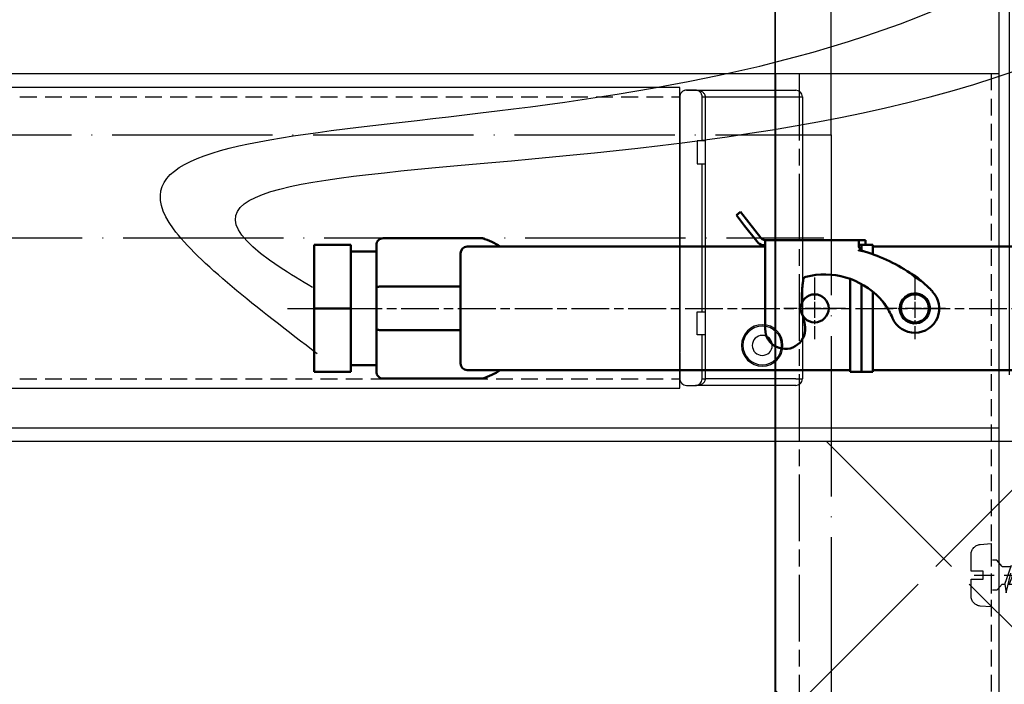
# Model space of a CAD drawing. Units: millimetres. Extents: x -206 to 4565, y -1200 to 3431.
# Drawn here: x 3644 to 3792, y 1947 to 2046 of the extents above; entities that cross this region are included whole.
import ezdxf

# ---------------------------------------------------------------- set-up
doc = ezdxf.new("R2010")
doc.units = ezdxf.units.MM
for name, pattern in [('ACAD_ISO04W100', [30, 24, -3, 0, -3]), ('CHAIN', [0.3543, 0.2362, -0.0295, 0.0591, -0.0295]), ('GESTRICHELT2', [0.375, 0.25, -0.125]), ('GESTRICHELTX2', [1.5, 1, -0.5])]:
    doc.linetypes.add(name, pattern=pattern)
for name, color, linetype, lineweight in [('Mittellinie (ISO)', 7, 'Continuous', 25), ('Mittelpunktmarkierung (ISO)', 7, 'Continuous', 25), ('Sichtbar (ISO)', 7, 'Continuous', 50), ('Storama Schraffur', 7, 'Continuous', 9)]:
    doc.layers.add(name, color=color, linetype=linetype, lineweight=lineweight)
for name, color, linetype in [('Storama Mittellinie', 6, 'ACAD_ISO04W100'), ('Storama Stoff', 3, 'ACAD_ISO04W100'), ('Storama Strichlinie', 6, 'GESTRICHELT2'), ('Storama Volllinie', 7, 'Continuous')]:
    doc.layers.add(name, color=color, linetype=linetype)
doc.styles.add('ADESK2', font='isocp')
doc.dimstyles.new('MASS1_10', dxfattribs={"dimtxt": 20, "dimasz": 20, "dimexe": 10, "dimexo": 10, "dimgap": 1, "dimtad": 0, "dimdec": 1, "dimdsep": 46, "dimtxsty": 'ADESK2', "dimcen": -10, "dimclrd": 1, "dimclre": 1, "dimclrt": 7, "dimadec": 0, "dimazin": 0, "dimtfac": 1, "dimtdec": 1, "dimtmove": 0, "dimatfit": 3, "dimfxl": 1, "dimtvp": 1, "dimtolj": 1, "dimtzin": 0, "dimarcsym": 0})

# ---------------------------------------------------------------- blocks, each defined once
blk = doc.blocks.new('A$C22C01564')
at = {"layer": 'Storama Strichlinie', "color": 6, "linetype": 'GESTRICHELTX2', "ltscale": 3}
for p, q in [((4.75, 38.52), (3.91, 36.16)), ((5.37, 36.79), (4.75, 38.52)), ((4.75, 37.65), (4.75, 11.47)), ((5.37, 36.79), (2.35, 35.79)), ((2.35, 35.79), (6.68, 36.62)), ((3.71, 35.61), (2.35, 35.79)), ((3.71, 35.61), (3.42, 33.65)), ((3.71, 35.61), (6.68, 36.62)), ((6.68, 36.62), (5.37, 36.79)), ((6.08, 34.79), (5.5, 36.41)), ((6.08, 34.74), (2.13, 33.32)), ((2.13, 33.32), (7.35, 34.53)), ((3.42, 33.11), (7.35, 34.53)), ((6.08, 34.79), (6.08, 34.74)), ((7.35, 34.53), (6.08, 34.74)), ((6.08, 34.21), (6.08, 32.4)), ((3.42, 33.11), (2.13, 33.32)), ((3.42, 31.31), (3.42, 33.11)), ((6.08, 32.4), (2.13, 30.98)), ((2.13, 30.98), (7.35, 32.19)), ((3.42, 30.77), (2.13, 30.98)), ((3.42, 30.77), (7.35, 32.19)), ((7.35, 32.19), (6.08, 32.4)), ((6.08, 31.86), (6.08, 30.05)), ((6.08, 30.05), (2.13, 28.64)), ((2.13, 28.64), (7.35, 29.84)), ((3.42, 28.97), (3.42, 30.77)), ((3.42, 28.43), (7.35, 29.84)), ((7.35, 29.84), (6.08, 30.05)), ((6.08, 29.52), (6.08, 27.71)), ((3.42, 28.43), (2.13, 28.64)), ((3.42, 26.62), (3.42, 28.43)), ((6.08, 27.71), (2.13, 26.3)), ((2.13, 26.3), (7.35, 27.5)), ((3.42, 26.08), (7.35, 27.5)), ((7.35, 27.5), (6.08, 27.71)), ((6.08, 27.18), (6.08, 25.37)), ((3.42, 26.08), (2.13, 26.3)), ((6.08, 25.37), (2.13, 23.95)), ((2.13, 23.95), (7.35, 25.16)), ((3.42, 24.28), (3.42, 26.08)), ((3.42, 23.74), (7.35, 25.16)), ((7.35, 25.16), (6.08, 25.37)), ((3.42, 23.74), (2.13, 23.95)), ((3.42, 21.94), (3.42, 23.74)), ((6.08, 24.84), (6.08, 23.03)), ((6.08, 23.03), (2.13, 21.61)), ((6.08, 23.03), (2.13, 21.61)), ((2.13, 21.61), (7.35, 22.82)), ((2.13, 21.61), (7.35, 22.82)), ((3.42, 21.4), (7.35, 22.82)), ((3.42, 21.4), (7.35, 22.82)), ((7.35, 22.82), (6.08, 23.03)), ((7.35, 22.82), (6.08, 23.03)), ((6.08, 22.49), (6.08, 20.68)), ((3.42, 21.4), (2.13, 21.61)), ((3.42, 21.4), (2.13, 21.61)), ((6.08, 20.68), (2.13, 19.27)), ((3.42, 19.59), (3.42, 21.4)), ((7.35, 20.47), (6.08, 20.68)), ((2.13, 19.27), (7.35, 20.47)), ((3.42, 19.05), (2.13, 19.27)), ((3.42, 19.05), (7.35, 20.47)), ((6.08, 20.15), (6.08, 18.34)), ((6.08, 18.34), (2.13, 16.93)), ((2.13, 16.93), (7.35, 18.13)), ((3.42, 17.25), (3.42, 19.05)), ((3.42, 16.71), (7.35, 18.13)), ((4.75, 0.45), (4.75, 18.65)), ((7.35, 18.13), (6.08, 18.34)), ((6.08, 17.81), (6.08, 16)), ((3.42, 16.71), (2.13, 16.93)), ((3.42, 14.91), (3.42, 16.71)), ((6.08, 16), (2.13, 14.58)), ((2.13, 14.58), (7.35, 15.79)), ((3.42, 14.37), (7.35, 15.79)), ((7.35, 15.79), (6.08, 16)), ((6.08, 15.47), (6.08, 13.66)), ((3.42, 14.37), (2.13, 14.58)), ((6.08, 13.66), (2.13, 12.24)), ((2.13, 12.24), (7.35, 13.45)), ((3.42, 12.57), (3.42, 14.37)), ((3.42, 12.03), (7.35, 13.45)), ((7.35, 13.45), (6.08, 13.66)), ((3.42, 12.03), (2.13, 12.24)), ((3.42, 10.22), (3.42, 12.03)), ((6.08, 13.12), (6.08, 11.31)), ((6.08, 11.31), (2.13, 9.9)), ((2.13, 9.9), (7.35, 11.1)), ((3.42, 9.68), (7.35, 11.1)), ((7.35, 11.1), (6.08, 11.31)), ((6.08, 10.78), (6.08, 8.97)), ((3.42, 9.68), (2.13, 9.9)), ((6.08, 8.97), (2.13, 7.55)), ((3.42, 7.88), (3.42, 9.68)), ((7.35, 8.76), (6.08, 8.97)), ((2.13, 7.55), (7.35, 8.76)), ((3.42, 7.34), (2.13, 7.55)), ((3.42, 7.34), (7.35, 8.76)), ((3.42, 5.59), (3.42, 7.4)), ((6.08, 8.49), (6.08, 6.68)), ((6.08, 6.68), (2.13, 5.27)), ((2.13, 5.27), (7.35, 6.47)), ((3.42, 5.05), (7.35, 6.47)), ((7.35, 6.47), (6.08, 6.68)), ((6.08, 4.64), (6.08, 6.01)), ((3.42, 5.05), (2.13, 5.27)), ((3.42, 4.64), (2.52, 3.85)), ((3.42, 4.64), (3.42, 5.05)), ((6.08, 4.64), (6.98, 3.85)), ((6.08, 4.64), (6.98, 3.85)), ((6.08, 4.64), (6.98, 3.85)), ((2.52, 3.85), (2.52, 3.2)), ((2.52, 3.85), (2.52, 3.2)), ((2.52, 3.85), (2.52, 3.2)), ((6.98, 3.85), (6.98, 3.2)), ((6.98, 3.85), (6.98, 3.2)), ((6.98, 3.85), (6.98, 3.2))]:
    blk.add_line(p, q, dxfattribs=at)
blk.add_lwpolyline([(0.14, 1.37, 0.388879), (1.64, 0), (4.15, 0), (4.15, 1.8), (5.35, 1.8), (5.35, 0), (7.86, 0, 0.388879), (9.36, 1.37), (9.5, 3), (0, 3)], format="xyb", close=True, dxfattribs=at)
blk = doc.blocks.new('*D65')
at = {"layer": 'Defpoints', "color": 0, "transparency": 16777216}
for p in [(3785.26, 2163.16), (3910.87, 1163.16), (3963.22, 1163.16)]:
    blk.add_point(p, dxfattribs=at)
at = {"layer": 'Storama Volllinie', "color": 1, "lineweight": -2, "transparency": 16777216}
for p, q in [((3795.26, 2163.16), (3973.22, 2163.16)), ((3963.22, 2143.16), (3963.22, 1183.16)), ((3920.87, 1163.16), (3973.22, 1163.16))]:
    blk.add_line(p, q, dxfattribs=at)
at = {"layer": 'Storama Volllinie', "color": 1, "transparency": 16777216}
for points in [[(3959.89, 2143.16), (3966.56, 2143.16), (3963.22, 2163.16)], [(3959.89, 1183.16), (3966.56, 1183.16), (3963.22, 1163.16)]]:
    blk.add_solid(points, dxfattribs=at)
at = {"layer": 'Storama Volllinie', "color": 1, "transparency": 16777216, "insert": (3937.5, 1700.98), "char_height": 20, "attachment_point": 5, "rotation": 90, "style": 'ADESK2'}
blk.add_mtext('\\A1;Anlagenhöhe max. 4750', dxfattribs=at)
blk = doc.blocks.new('Shy-Zip-Evo-Midi-Ansicht-Schematisch')
at = {"layer": 'Storama Stoff'}
for points in [[(641.7, -113.82), (22.4, -113.82), (22.4, -134.11), (641.7, -134.11)], [(22.4, -134.11), (641.7, -134.11), (641.7, -957.91), (22.4, -957.91)]]:
    blk.add_lwpolyline(points, close=True, dxfattribs=at)
at = {"layer": 'Storama Strichlinie', "linetype": 'GESTRICHELTX2', "ltscale": 10}
for p, q in [((633.4, -124.93), (633.4, -1000)), ((633.4, -124.93), (633.4, -1000)), ((636.9, -124.93), (636.9, -1000)), ((666.85, -1000), (666.85, -124.93))]:
    blk.add_line(p, q, dxfattribs=at)
at = {"layer": 'Storama Strichlinie', "linetype": 'GESTRICHELT2', "ltscale": 10}
for p, q in [((636.9, -124.93), (636.9, -1000)), ((665.65, -124.93), (665.65, -1000)), ((47.8, -128.41), (619.05, -128.41)), ((47.8, -170.61), (619.05, -170.61))]:
    blk.add_line(p, q, dxfattribs=at)
at = {"layer": 'Storama Volllinie', "ltscale": 10}
for p, q in [((666.85, -1000), (666.85, 0)), ((0, -124.91), (666.85, -124.91)), ((0, -124.93), (666.85, -124.93)), ((633.4, -124.93), (633.4, -1000)), ((619.05, -127.01), (47.8, -127.01)), ((619.05, -172.01), (619.05, -127.01)), ((621.4, -127.41), (620.05, -127.41)), ((620.05, -127.41), (621.4, -127.41)), ((621.4, -127.41), (636.4, -127.41)), ((619.05, -128.41), (619.05, -128.81)), ((619.05, -128.81), (619.05, -132.35)), ((622.4, -128.41), (622.9, -128.41)), ((622.4, -132.35), (622.4, -128.41)), ((622.9, -128.41), (636.4, -128.41)), ((622.9, -170.61), (622.9, -128.41)), ((637.4, -128.41), (637.4, -170.61)), ((619.05, -132.35), (619.05, -132.43)), ((619.05, -132.35), (619.05, -132.43)), ((619.05, -132.43), (619.05, -166.59)), ((619.05, -132.43), (619.05, -166.59)), ((622.4, -134.99), (622.4, -132.35)), ((622.9, -134.99), (621.64, -134.99)), ((621.64, -134.99), (621.64, -138.43)), ((621.64, -138.43), (622.9, -138.43)), ((622.4, -160.59), (622.4, -138.43)), ((621.64, -164.03), (621.64, -160.59)), ((621.64, -160.59), (622.9, -160.59)), ((622.9, -164.03), (621.64, -164.03)), ((622.4, -166.66), (622.4, -164.03)), ((619.05, -166.66), (619.05, -170.21)), ((622.4, -170.61), (622.4, -166.66)), ((619.05, -170.21), (619.05, -170.61)), ((622.4, -170.61), (622.9, -170.61)), ((636.4, -170.61), (622.9, -170.61)), ((47.8, -172.01), (619.05, -172.01)), ((620.05, -171.61), (621.4, -171.61)), ((636.4, -171.61), (621.4, -171.61))]:
    blk.add_line(p, q, dxfattribs=at)
for points in [[(636.4, -128.41), (636.65, -128.41), (636.9, -128.41), (637.1, -128.41), (637.26, -128.41), (637.36, -128.41), (637.4, -128.41)], [(636.4, -170.61), (636.65, -170.61), (636.9, -170.61), (637.1, -170.61), (637.26, -170.61), (637.36, -170.61), (637.4, -170.61)]]:
    blk.add_lwpolyline(points, dxfattribs=at)
for centre, radius, start, end in [((620.05, -128.41), 1, 163.3181, 180), ((620.05, -128.41), 1, 163.3488, 180), ((620.05, -128.41), 1, 158.0128, 163.3181), ((620.05, -128.41), 1, 157.9872, 163.3488), ((620.05, -128.41), 1, 146.5503, 158.0128), ((620.05, -128.41), 1, 146.5928, 157.9872), ((620.05, -128.41), 1, 140.4198, 146.5503), ((620.05, -128.41), 1, 140.3802, 146.5928), ((620.05, -128.41), 1, 129.5803, 140.4198), ((620.05, -128.41), 1, 129.6199, 140.3802), ((620.05, -128.41), 1, 123.4499, 129.5803), ((620.05, -128.41), 1, 123.4074, 129.6199), ((620.05, -128.41), 1, 111.9872, 123.4499), ((620.05, -128.41), 1, 112.0129, 123.4074), ((620.05, -128.41), 1, 106.682, 111.9872), ((620.05, -128.41), 1, 106.6514, 112.0129), ((620.05, -128.41), 1, 90, 106.682), ((620.05, -128.41), 1, 90, 106.6514), ((621.4, -128.41), 1, 73.318, 90), ((621.4, -128.41), 1, 73.3487, 90), ((621.4, -128.41), 1, 68.0128, 73.318), ((621.4, -128.41), 1, 67.9872, 73.3487), ((621.4, -128.41), 1, 56.5502, 68.0128), ((621.4, -128.41), 1, 56.5927, 67.9872), ((621.4, -128.41), 1, 50.4198, 56.5502), ((621.4, -128.41), 1, 50.3802, 56.5927), ((621.4, -128.41), 1, 39.5802, 50.4198), ((621.4, -128.41), 1, 39.6198, 50.3802), ((621.4, -128.41), 1, 33.4498, 39.5802), ((621.4, -128.41), 1, 33.4073, 39.6198), ((621.4, -128.41), 1, 21.9872, 33.4498), ((621.4, -128.41), 1, 22.0129, 33.4073), ((621.4, -128.41), 1, 16.6819, 21.9872), ((621.4, -128.41), 1, 16.6513, 22.0129), ((621.4, -128.41), 1, 0, 16.6819), ((621.4, -128.41), 1, 0, 16.6513), ((636.4, -128.41), 1, 0, 90), ((636.4, -128.41), 1, 0, 90), ((631.4, -165.61), 3.1, 0, 180), ((631.4, -165.61), 2.9, 0, 180), ((631.4, -165.61), 1.5, 0, 180), ((631.4, -165.61), 3.1, 180, 0), ((631.4, -165.61), 2.9, 180, 0), ((631.4, -165.61), 1.5, 180, 0), ((620.05, -170.61), 1, 180, 270), ((620.05, -170.61), 1, 180, 270), ((621.4, -170.61), 1, 270, 0), ((636.4, -170.61), 1, 270, 0), ((636.4, -170.61), 1, 270, 0)]:
    blk.add_arc(centre, radius, start, end, dxfattribs=at)
for points, knots in [([(622.9, -128.41), (622.89, -128.35), (622.88, -128.23), (622.8, -128.04), (622.67, -127.87), (622.5, -127.72), (622.28, -127.59), (622.02, -127.49), (621.72, -127.42), (621.51, -127.41), (621.4, -127.41)], [0, 0, 0, 0, 0.177083, 0.372486, 0.584713, 0.816197, 1.068205, 1.3427, 1.644914, 1.980116, 1.980116, 1.980116, 1.980116]), ([(621.4, -171.61), (621.51, -171.6), (621.72, -171.6), (622.02, -171.53), (622.28, -171.43), (622.5, -171.3), (622.67, -171.15), (622.8, -170.97), (622.88, -170.79), (622.89, -170.67), (622.9, -170.61)], [0, 0, 0, 0, 0.335202, 0.637416, 0.911911, 1.163919, 1.395403, 1.60763, 1.803033, 1.980116, 1.980116, 1.980116, 1.980116])]:
    blk.add_open_spline(points, degree=3, knots=knots, dxfattribs=at)
blk = doc.blocks.new('*D104')
at = {"layer": 'Defpoints', "color": 0, "transparency": 16777216}
for p in [(3792.61, 2244.09), (3757.61, 1983.16), (3792.61, 1983.16)]:
    blk.add_point(p, dxfattribs=at)
at = {"layer": 'Storama Volllinie', "color": 1, "lineweight": -2, "transparency": 16777216}
for p, q in [((3757.61, 1993.16), (3757.61, 2254.09)), ((3792.61, 1993.16), (3792.61, 2254.09)), ((3737.61, 2244.09), (3717.61, 2244.09)), ((3757.61, 2244.09), (3792.61, 2244.09)), ((3812.61, 2244.09), (3832.61, 2244.09))]:
    blk.add_line(p, q, dxfattribs=at)
at = {"layer": 'Storama Volllinie', "color": 1, "transparency": 16777216}
for points in [[(3737.61, 2247.43), (3737.61, 2240.76), (3757.61, 2244.09)], [(3812.61, 2247.43), (3812.61, 2240.76), (3792.61, 2244.09)]]:
    blk.add_solid(points, dxfattribs=at)
at = {"layer": 'Storama Volllinie', "color": 1, "transparency": 16777216, "insert": (3775.11, 2264.09), "char_height": 20, "attachment_point": 5, "style": 'ADESK2'}
blk.add_mtext('\\A1;35', dxfattribs=at)

msp = doc.modelspace()

# ---------------------------------------------------------------- hatches: boundary and pattern name
at = {"layer": 'Storama Schraffur'}
h = msp.add_hatch(dxfattribs=at)
h.set_pattern_fill('ANSI37', color=256, scale=10)
h.set_pattern_definition([(45, (-1066.602, -10786.355), (-22.45064, 22.45064), []), (135, (-1066.602, -10786.355), (-22.45064, -22.45064), [])])
h.paths.add_polyline_path([(3122.66, 2173.16), (3892.61, 2173.16), (3892.61, 1983.16), (3757.61, 1983.16), (3757.61, 1964.48), (3792.92, 1964.48), (3793.38, 1965.75), (3793.59, 1964.48), (3795.21, 1964.48), (3795.67, 1965.75), (3795.88, 1964.48), (3797.55, 1964.48), (3798.01, 1965.75), (3798.22, 1964.48), (3799.89, 1964.48), (3800.35, 1965.75), (3800.56, 1964.48), (3802.24, 1964.48), (3802.7, 1965.75), (3802.91, 1964.48), (3804.58, 1964.48), (3805.04, 1965.75), (3805.25, 1964.48), (3806.92, 1964.48), (3807.38, 1965.75), (3807.59, 1964.48), (3809.27, 1964.48), (3809.72, 1965.75), (3809.93, 1964.48), (3811.61, 1964.48), (3812.07, 1965.75), (3812.28, 1964.48), (3813.95, 1964.48), (3814.41, 1965.75), (3814.62, 1964.48), (3816.29, 1964.48), (3816.75, 1965.75), (3816.96, 1964.48), (3818.64, 1964.48), (3819.1, 1965.75), (3819.31, 1964.48), (3820.98, 1964.48), (3821.44, 1965.75), (3821.65, 1964.5), (3823.15, 1963.96), (3823.53, 1965.08), (3823.7, 1963.76), (3825.43, 1963.15), (3823.23, 1962.36), (3822.7, 1960.75), (3822.52, 1962.11), (3820.7, 1961.84), (3820.23, 1960.53), (3820.02, 1961.81), (3818.35, 1961.81), (3817.89, 1960.53), (3817.68, 1961.81), (3816.01, 1961.81), (3815.55, 1960.53), (3815.33, 1961.81), (3813.67, 1961.81), (3813.2, 1960.53), (3812.99, 1961.81), (3811.32, 1961.81), (3810.86, 1960.53), (3810.65, 1961.81), (3808.98, 1961.81), (3808.52, 1960.53), (3808.31, 1961.81), (3806.64, 1961.81), (3806.18, 1960.53), (3805.96, 1961.81), (3804.3, 1961.81), (3803.83, 1960.53), (3803.62, 1961.81), (3801.95, 1961.81), (3801.49, 1960.53), (3801.28, 1961.81), (3799.61, 1961.81), (3799.15, 1960.53), (3798.93, 1961.81), (3797.27, 1961.81), (3796.81, 1960.53), (3796.59, 1961.81), (3794.92, 1961.81), (3794.46, 1960.53), (3794.25, 1961.81), (3757.61, 1961.81), (3757.61, 1614.48), (3792.92, 1614.48), (3793.38, 1615.75), (3793.59, 1614.48), (3795.21, 1614.48), (3795.67, 1615.75), (3795.88, 1614.48), (3797.55, 1614.48), (3798.01, 1615.75), (3798.22, 1614.48), (3799.89, 1614.48), (3800.35, 1615.75), (3800.56, 1614.48), (3802.24, 1614.48), (3802.7, 1615.75), (3802.91, 1614.48), (3804.58, 1614.48), (3805.04, 1615.75), (3805.25, 1614.48), (3806.92, 1614.48), (3807.38, 1615.75), (3807.59, 1614.48), (3809.27, 1614.48), (3809.72, 1615.75), (3809.93, 1614.48), (3811.61, 1614.48), (3812.07, 1615.75), (3812.28, 1614.48), (3813.95, 1614.48), (3814.41, 1615.75), (3814.62, 1614.48), (3816.29, 1614.48), (3816.75, 1615.75), (3816.96, 1614.48), (3818.64, 1614.48), (3819.1, 1615.75), (3819.31, 1614.48), (3820.98, 1614.48), (3821.44, 1615.75), (3821.65, 1614.5), (3823.15, 1613.96), (3823.53, 1615.08), (3823.7, 1613.76), (3825.43, 1613.15), (3823.23, 1612.36), (3822.7, 1610.75), (3822.52, 1612.11), (3820.7, 1611.84), (3820.23, 1610.53), (3820.02, 1611.81), (3818.35, 1611.81), (3817.89, 1610.53), (3817.68, 1611.81), (3816.01, 1611.81), (3815.55, 1610.53), (3815.33, 1611.81), (3813.67, 1611.81), (3813.2, 1610.53), (3812.99, 1611.81), (3811.32, 1611.81), (3810.86, 1610.53), (3810.65, 1611.81), (3808.98, 1611.81), (3808.52, 1610.53), (3808.31, 1611.81), (3806.64, 1611.81), (3806.18, 1610.53), (3805.96, 1611.81), (3804.3, 1611.81), (3803.83, 1610.53), (3803.62, 1611.81), (3801.95, 1611.81), (3801.49, 1610.53), (3801.28, 1611.81), (3799.61, 1611.81), (3799.15, 1610.53), (3798.93, 1611.81), (3797.27, 1611.81), (3796.81, 1610.53), (3796.59, 1611.81), (3794.92, 1611.81), (3794.46, 1610.53), (3794.25, 1611.81), (3757.61, 1611.81), (3757.61, 1264.48), (3792.92, 1264.48), (3793.38, 1265.75), (3793.59, 1264.48), (3795.21, 1264.48), (3795.67, 1265.75), (3795.88, 1264.48), (3797.55, 1264.48), (3798.01, 1265.75), (3798.22, 1264.48), (3799.89, 1264.48), (3800.35, 1265.75), (3800.56, 1264.48), (3802.24, 1264.48), (3802.7, 1265.75), (3802.91, 1264.48), (3804.58, 1264.48), (3805.04, 1265.75), (3805.25, 1264.48), (3806.92, 1264.48), (3807.38, 1265.75), (3807.59, 1264.48), (3809.27, 1264.48), (3809.72, 1265.75), (3809.93, 1264.48), (3811.61, 1264.48), (3812.07, 1265.75), (3812.28, 1264.48), (3813.95, 1264.48), (3814.41, 1265.75), (3814.62, 1264.48), (3816.29, 1264.48), (3816.75, 1265.75), (3816.96, 1264.48), (3818.64, 1264.48), (3819.1, 1265.75), (3819.31, 1264.48), (3820.98, 1264.48), (3821.44, 1265.75), (3821.65, 1264.5), (3823.15, 1263.96), (3823.53, 1265.08), (3823.7, 1263.76), (3825.43, 1263.15), (3823.23, 1262.36), (3822.7, 1260.75), (3822.52, 1262.11), (3820.7, 1261.84), (3820.23, 1260.53), (3820.02, 1261.81), (3818.35, 1261.81), (3817.89, 1260.53), (3817.68, 1261.81), (3816.01, 1261.81), (3815.55, 1260.53), (3815.33, 1261.81), (3813.67, 1261.81), (3813.2, 1260.53), (3812.99, 1261.81), (3811.32, 1261.81), (3810.86, 1260.53), (3810.65, 1261.81), (3808.98, 1261.81), (3808.52, 1260.53), (3808.31, 1261.81), (3806.64, 1261.81), (3806.18, 1260.53), (3805.96, 1261.81), (3804.3, 1261.81), (3803.83, 1260.53), (3803.62, 1261.81), (3801.95, 1261.81), (3801.49, 1260.53), (3801.28, 1261.81), (3799.61, 1261.81), (3799.15, 1260.53), (3798.93, 1261.81), (3797.27, 1261.81), (3796.81, 1260.53), (3796.59, 1261.81), (3794.92, 1261.81), (3794.46, 1260.53), (3794.25, 1264.48), (3757.61, 1264.48), (3757.61, 1163.16), (3910.92, 1163.16), (3910.92, 2223.24), (3022.66, 2223.24), (3022.66, 1163.16), (3157.26, 1163.16), (3157.26, 1261.81), (3121.07, 1261.81), (3120.85, 1260.53), (3120.39, 1261.81), (3118.73, 1261.81), (3118.51, 1260.53), (3118.05, 1261.81), (3116.38, 1261.81), (3116.17, 1260.53), (3115.71, 1261.81), (3114.04, 1261.81), (3113.83, 1260.53), (3113.36, 1261.81), (3111.7, 1261.81), (3111.48, 1260.53), (3111.02, 1261.81), (3109.36, 1261.81), (3109.14, 1260.53), (3108.68, 1261.81), (3107.01, 1261.81), (3106.8, 1260.53), (3106.34, 1261.81), (3104.67, 1261.81), (3104.46, 1260.53), (3103.99, 1261.81), (3102.33, 1261.81), (3102.11, 1260.53), (3101.65, 1261.81), (3099.98, 1261.81), (3099.77, 1260.53), (3099.31, 1261.81), (3097.64, 1261.81), (3097.43, 1260.53), (3096.97, 1261.81), (3095.3, 1261.81), (3095.08, 1260.53), (3094.62, 1261.84), (3092.8, 1262.11), (3092.62, 1260.75), (3092.08, 1262.36), (3089.89, 1263.15), (3091.62, 1263.76), (3091.79, 1265.08), (3092.17, 1263.96), (3093.67, 1264.5), (3093.88, 1265.75), (3094.34, 1264.48), (3096.01, 1264.48), (3096.22, 1265.75), (3096.68, 1264.48), (3098.35, 1264.48), (3098.56, 1265.75), (3099.02, 1264.48), (3100.7, 1264.48), (3100.91, 1265.75), (3101.37, 1264.48), (3103.04, 1264.48), (3103.25, 1265.75), (3103.71, 1264.48), (3105.38, 1264.48), (3105.59, 1265.75), (3106.05, 1264.48), (3107.73, 1264.48), (3107.94, 1265.75), (3108.39, 1264.48), (3110.07, 1264.48), (3110.28, 1265.75), (3110.74, 1264.48), (3112.41, 1264.48), (3112.62, 1265.75), (3113.08, 1264.48), (3114.75, 1264.48), (3114.96, 1265.75), (3115.42, 1264.48), (3117.1, 1264.48), (3117.31, 1265.75), (3117.77, 1264.48), (3119.44, 1264.48), (3119.65, 1265.75), (3120.11, 1264.48), (3121.73, 1264.48), (3121.94, 1265.75), (3122.39, 1264.48), (3157.66, 1264.48), (3157.66, 1611.81), (3121.07, 1611.81), (3120.85, 1610.53), (3120.39, 1611.81), (3118.73, 1611.81), (3118.51, 1610.53), (3118.05, 1611.81), (3116.38, 1611.81), (3116.17, 1610.53), (3115.71, 1611.81), (3114.04, 1611.81), (3113.83, 1610.53), (3113.36, 1611.81), (3111.7, 1611.81), (3111.48, 1610.53), (3111.02, 1611.81), (3109.36, 1611.81), (3109.14, 1610.53), (3108.68, 1611.81), (3107.01, 1611.81), (3106.8, 1610.53), (3106.34, 1611.81), (3104.67, 1611.81), (3104.46, 1610.53), (3103.99, 1611.81), (3102.33, 1611.81), (3102.11, 1610.53), (3101.65, 1611.81), (3099.98, 1611.81), (3099.77, 1610.53), (3099.31, 1611.81), (3097.64, 1611.81), (3097.43, 1610.53), (3096.97, 1611.81), (3095.3, 1611.81), (3095.08, 1610.53), (3094.62, 1611.84), (3092.8, 1612.11), (3092.62, 1610.75), (3092.08, 1612.36), (3089.89, 1613.15), (3091.62, 1613.76), (3091.79, 1615.08), (3092.17, 1613.96), (3093.67, 1614.5), (3093.88, 1615.75), (3094.34, 1614.48), (3096.01, 1614.48), (3096.22, 1615.75), (3096.68, 1614.48), (3098.35, 1614.48), (3098.56, 1615.75), (3099.02, 1614.48), (3100.7, 1614.48), (3100.91, 1615.75), (3101.37, 1614.48), (3103.04, 1614.48), (3103.25, 1615.75), (3103.71, 1614.48), (3105.38, 1614.48), (3105.59, 1615.75), (3106.05, 1614.48), (3107.73, 1614.48), (3107.94, 1615.75), (3108.39, 1614.48), (3110.07, 1614.48), (3110.28, 1615.75), (3110.74, 1614.48), (3112.41, 1614.48), (3112.62, 1615.75), (3113.08, 1614.48), (3114.75, 1614.48), (3114.96, 1615.75), (3115.42, 1614.48), (3117.1, 1614.48), (3117.31, 1615.75), (3117.77, 1614.48), (3119.44, 1614.48), (3119.65, 1615.75), (3120.11, 1614.48), (3121.73, 1614.48), (3121.94, 1615.75), (3122.39, 1614.48), (3157.66, 1614.48), (3157.66, 1961.81), (3121.07, 1961.81), (3120.85, 1960.53), (3120.39, 1961.81), (3118.73, 1961.81), (3118.51, 1960.53), (3118.05, 1961.81), (3116.38, 1961.81), (3116.17, 1960.53), (3115.71, 1961.81), (3114.04, 1961.81), (3113.83, 1960.53), (3113.36, 1961.81), (3111.7, 1961.81), (3111.48, 1960.53), (3111.02, 1961.81), (3109.36, 1961.81), (3109.14, 1960.53), (3108.68, 1961.81), (3107.01, 1961.81), (3106.8, 1960.53), (3106.34, 1961.81), (3104.67, 1961.81), (3104.46, 1960.53), (3103.99, 1961.81), (3102.33, 1961.81), (3102.11, 1960.53), (3101.65, 1961.81), (3099.98, 1961.81), (3099.77, 1960.53), (3099.31, 1961.81), (3097.64, 1961.81), (3097.43, 1960.53), (3096.97, 1961.81), (3095.3, 1961.81), (3095.08, 1960.53), (3094.62, 1961.84), (3092.8, 1962.11), (3092.62, 1960.75), (3092.08, 1962.36), (3089.89, 1963.15), (3091.62, 1963.76), (3091.79, 1965.08), (3092.17, 1963.96), (3093.67, 1964.5), (3093.88, 1965.75), (3094.34, 1964.48), (3096.01, 1964.48), (3096.22, 1965.75), (3096.68, 1964.48), (3098.35, 1964.48), (3098.56, 1965.75), (3099.02, 1964.48), (3100.7, 1964.48), (3100.91, 1965.75), (3101.37, 1964.48), (3103.04, 1964.48), (3103.25, 1965.75), (3103.71, 1964.48), (3105.38, 1964.48), (3105.59, 1965.75), (3106.05, 1964.48), (3107.73, 1964.48), (3107.94, 1965.75), (3108.39, 1964.48), (3110.07, 1964.48), (3110.28, 1965.75), (3110.74, 1964.48), (3112.41, 1964.48), (3112.62, 1965.75), (3113.08, 1964.48), (3114.75, 1964.48), (3114.96, 1965.75), (3115.42, 1964.48), (3117.1, 1964.48), (3117.31, 1965.75), (3117.77, 1964.48), (3119.44, 1964.48), (3119.65, 1965.75), (3120.11, 1964.48), (3121.73, 1964.48), (3121.94, 1965.75), (3122.39, 1964.48), (3157.66, 1964.48), (3157.66, 2003.16), (3122.66, 2003.16)])

# ---------------------------------------------------------------- linework, layer by layer
at = {"layer": 'Mittellinie (ISO)', "linetype": 'CHAIN', "ltscale": 23.990969}
msp.add_line((3684.55, 2003.09), (3841.35, 2003.09), dxfattribs=at)
at = {"layer": 'Mittelpunktmarkierung (ISO)', "linetype": 'CHAIN', "ltscale": 10.223008}
for p, q in [((3763.45, 2007.69), (3763.45, 1998.49)), ((3778.45, 2007.69), (3778.45, 1998.49)), ((3768.05, 2003.09), (3758.85, 2003.09)), ((3783.05, 2003.09), (3773.85, 2003.09))]:
    msp.add_line(p, q, dxfattribs=at)
at = {"layer": 'Sichtbar (ISO)'}
for p, q in [((3752.37, 2017.52), (3751.74, 2017.03)), ((3752.37, 2017.52), (3753.6, 2015.94)), ((3752.97, 2015.45), (3751.74, 2017.03)), ((3754.78, 2013.13), (3752.97, 2015.45)), ((3753.6, 2015.94), (3755.41, 2013.63)), ((3710.45, 2013.59), (3698.85, 2013.59)), ((3710.45, 2013.59), (3713.73, 2013.59)), ((3756.04, 2013.32), (3756.04, 2011.72)), ((3770.04, 2013.32), (3756.04, 2013.32)), ((3770.54, 2013.32), (3770.04, 2013.32)), ((3770.04, 2012.59), (3770.04, 2013.32)), ((3770.54, 2013.32), (3771.04, 2013.32)), ((3771.04, 2012.59), (3771.04, 2013.32)), ((3688.55, 2012.59), (3688.55, 2003.09)), ((3694.05, 2012.59), (3688.55, 2012.59)), ((3694.05, 2012.59), (3694.05, 2003.09)), ((3697.85, 2011.59), (3694.05, 2011.59)), ((3697.85, 2006.22), (3697.85, 2012.59)), ((3756.04, 2012.34), (3711.45, 2012.34)), ((3756.04, 2006.96), (3756.04, 2011.72)), ((3770.45, 2012.59), (3770.04, 2012.59)), ((3770.04, 2011.72), (3770.04, 2011.82)), ((3770.45, 2012.59), (3772.15, 2012.59)), ((3770.45, 2012.59), (3770.45, 2011.78)), ((3770.45, 2012.59), (3770.45, 2011.78)), ((3772.15, 2012.59), (3772.15, 2011.34)), ((3772.15, 2012.34), (3814.45, 2012.34)), ((3710.45, 2011.34), (3710.45, 1994.84)), ((3772.15, 2011.19), (3772.15, 2011.34)), ((3768.75, 2007.51), (3768.75, 1994.84)), ((3778.24, 2008.11), (3778.4, 2007.92)), ((3778.4, 2007.92), (3778.6, 2007.68)), ((3778.97, 2007.53), (3778.76, 2007.77)), ((3779.13, 2007.34), (3778.97, 2007.53)), ((3697.85, 2006.22), (3697.85, 1999.97)), ((3710.45, 2006.37), (3698.85, 2006.37)), ((3756.04, 2006.96), (3756.04, 2005.94)), ((3756.04, 2005.53), (3756.04, 2005.94)), ((3770.45, 1994.84), (3770.45, 2006.74)), ((3770.45, 1994.84), (3770.45, 2006.74)), ((3756.04, 2005.02), (3756.04, 2005.53)), ((3756.04, 2000.02), (3756.04, 2005.02)), ((3772.15, 1994.84), (3772.15, 2005.58)), ((3688.55, 2003.09), (3688.55, 1993.59)), ((3694.05, 2003.09), (3688.55, 2003.09)), ((3694.05, 2003.09), (3694.05, 1993.59)), ((3773.92, 2003.69), (3774.12, 2003.45)), ((3774.12, 2003.45), (3774.28, 2003.26)), ((3697.85, 1993.59), (3697.85, 1999.97)), ((3710.45, 1999.82), (3698.85, 1999.82)), ((3697.85, 1994.59), (3694.05, 1994.59)), ((3768.75, 1993.59), (3768.75, 1994.84)), ((3770.45, 1994.84), (3770.45, 1993.59)), ((3770.45, 1994.84), (3770.45, 1993.59)), ((3772.15, 1994.84), (3772.15, 1993.59)), ((3694.05, 1993.59), (3688.55, 1993.59)), ((3710.45, 1992.59), (3698.85, 1992.59)), ((3710.45, 1992.59), (3713.73, 1992.59)), ((3768.75, 1993.84), (3711.45, 1993.84)), ((3770.45, 1993.59), (3768.75, 1993.59)), ((3770.45, 1993.59), (3772.15, 1993.59)), ((3772.15, 1993.84), (3814.45, 1993.84))]:
    msp.add_line(p, q, dxfattribs=at)
for centre in [(3763.45, 2003.09), (3778.45, 2003.09)]:
    msp.add_circle(centre, 2.1, dxfattribs=at)
for centre, radius, start, end in [((3710.45, 2003.09), 11, 57.2362, 72.6586), ((3756.04, 2014.12), 1.6, 217.9802, 259.1931), ((3756.04, 2014.12), 0.8, 217.9802, 247.9757), ((3711.45, 2011.34), 1, 90, 180), ((3764.31, 1988.77), 23.75, 75.0863, 76.0545), ((3764.31, 1988.77), 23.75, 55.7137, 75.0863), ((3780.4, 2004.67), 18.86, 171.6489, 173.0045), ((3762.23, 2007.33), 0.5, 104.4184, 171.6489), ((3764.93, 1996.82), 11.35, 43.2968, 104.4184), ((3780.4, 2004.67), 18.86, 176.143, 177.3705), ((3764.08, 1989.05), 23.75, 44.3464, 49.1478), ((3780.4, 2004.67), 18.86, 178.9334, 182.0945), ((3778.45, 2003.09), 3.65, 203.5538, 44.3464), ((3778.45, 2003.09), 2.25, 132.7226, 127.4411), ((3764.7, 1997.1), 11.35, 23.5538, 29.8303), ((3780.4, 2004.67), 18.86, 188.512, 192.2775), ((3759.04, 2000.02), 3, 180, 12.2775), ((3711.45, 1994.84), 1, 180, 270), ((3710.45, 2003.09), 11, 287.3414, 302.7638)]:
    msp.add_arc(centre, radius, start, end, dxfattribs=at)
for centre, major_axis, start_param, end_param in [((3763.06, 1990.26), (18.17, 15.29), 0.196939, 0.233474), ((3763.42, 1989.83), (18.17, 15.29), 0.196939, 0.233474), ((3764.77, 1997.02), (8.69, 7.31), 6.184751, 6.259568), ((3765.13, 1996.59), (8.69, 7.31), 6.184751, 6.259568)]:
    msp.add_ellipse(centre, major_axis=major_axis, ratio=0.707107, start_param=start_param, end_param=end_param, dxfattribs=at)
for points, knots in [([(3697.85, 2012.59), (3697.85, 2012.6), (3697.85, 2012.6), (3697.85, 2012.67), (3697.86, 2012.73), (3697.89, 2012.87), (3697.91, 2012.93), (3697.99, 2013.11), (3698.06, 2013.22), (3698.25, 2013.4), (3698.36, 2013.47), (3698.6, 2013.57), (3698.73, 2013.59), (3698.85, 2013.59)], [-0.15841, -0.15841, -0.15841, -0.15841, -0.1579386, -0.1579386, -0.1373863, -0.1373863, -0.1168581, -0.1168581, -0.0775187, -0.0775187, -0.0386457, -0.0386457, 0, 0, 0, 0]), ([(3756.04, 2013.32), (3756.04, 2013.32), (3756.03, 2013.32), (3756, 2013.32), (3755.98, 2013.32), (3755.92, 2013.33), (3755.89, 2013.33), (3755.81, 2013.35), (3755.77, 2013.36), (3755.74, 2013.38)], [0, 0, 0, 0, 0.01131131, 0.01131131, 0.02262263, 0.02262263, 0.03428262, 0.03428262, 0.04594262, 0.04594262, 0.04594262, 0.04594262]), ([(3755.74, 2012.55), (3755.77, 2012.54), (3755.81, 2012.53), (3755.89, 2012.53), (3755.92, 2012.52), (3755.98, 2012.52), (3756, 2012.52), (3756.03, 2012.52), (3756.04, 2012.52), (3756.04, 2012.52)], [0.13762089, 0.13762089, 0.13762089, 0.13762089, 0.14900625, 0.14900625, 0.16039161, 0.16039161, 0.17169487, 0.17169487, 0.18299814, 0.18299814, 0.18299814, 0.18299814]), ([(3770.04, 2012.59), (3770.04, 2012.56), (3770.04, 2012.54), (3770.05, 2012.41), (3770.07, 2012.31), (3770.14, 2012.14), (3770.19, 2012.05), (3770.31, 2011.89), (3770.39, 2011.82), (3770.55, 2011.71), (3770.64, 2011.66), (3770.75, 2011.63), (3770.76, 2011.63), (3770.77, 2011.63)], [0.1591691, 0.1591691, 0.1591691, 0.1591691, 0.1675566, 0.1675566, 0.1986604, 0.1986604, 0.2271708, 0.2271708, 0.2556812, 0.2556812, 0.2843793, 0.2843793, 0.2868716, 0.2868716, 0.2868716, 0.2868716]), ([(3778.6, 2007.68), (3778.48, 2007.77), (3778.33, 2007.88), (3778.02, 2008.13), (3777.86, 2008.26), (3777.69, 2008.39)], [0, 0, 0, 0, 0.0641071, 0.0641071, 0.1282351, 0.1282351, 0.1282351, 0.1282351]), ([(3777.69, 2008.39), (3777.79, 2008.34), (3777.89, 2008.29), (3778.07, 2008.19), (3778.16, 2008.14), (3778.24, 2008.11)], [0, 0, 0, 0, 0.03378101, 0.03378101, 0.06731819, 0.06731819, 0.06731819, 0.06731819]), ([(3778.76, 2007.77), (3778.88, 2007.68), (3779.02, 2007.56), (3779.31, 2007.3), (3779.46, 2007.15), (3779.62, 2007.01)], [0, 0, 0, 0, 0.063572, 0.063572, 0.1271357, 0.1271357, 0.1271357, 0.1271357]), ([(3779.62, 2007.01), (3779.53, 2007.07), (3779.44, 2007.14), (3779.28, 2007.25), (3779.2, 2007.3), (3779.13, 2007.34)], [0, 0, 0, 0, 0.03246954, 0.03246954, 0.06510457, 0.06510457, 0.06510457, 0.06510457]), ([(3697.85, 2006.22), (3697.85, 2006.22), (3697.85, 2006.22), (3697.85, 2006.23), (3697.86, 2006.24), (3697.89, 2006.26), (3697.91, 2006.27), (3697.99, 2006.3), (3698.06, 2006.32), (3698.25, 2006.34), (3698.36, 2006.35), (3698.6, 2006.37), (3698.73, 2006.37), (3698.85, 2006.37)], [-0.0004716, -0.0004716, -0.0004716, -0.0004716, 0, 0, 0.0205616, 0.0205616, 0.0410992, 0.0410992, 0.0804564, 0.0804564, 0.1193471, 0.1193471, 0.1580103, 0.1580103, 0.1580103, 0.1580103]), ([(3761.58, 2005.94), (3761.59, 2006.06), (3761.6, 2006.2), (3761.63, 2006.55), (3761.65, 2006.76), (3761.68, 2006.96)], [0.1343629, 0.1343629, 0.1343629, 0.1343629, 0.1810382, 0.1810382, 0.2415698, 0.2415698, 0.2415698, 0.2415698]), ([(3761.54, 2005.02), (3761.54, 2005.12), (3761.54, 2005.23), (3761.55, 2005.4), (3761.55, 2005.47), (3761.56, 2005.53)], [0.36167682, 0.36167682, 0.36167682, 0.36167682, 0.39183039, 0.39183039, 0.41508624, 0.41508624, 0.41508624, 0.41508624]), ([(3773.2, 2004.61), (3773.34, 2004.46), (3773.47, 2004.3), (3773.73, 2004.01), (3773.84, 2003.87), (3773.94, 2003.75)], [0, 0, 0, 0, 0.0624459, 0.0624459, 0.1261035, 0.1261035, 0.1261035, 0.1261035]), ([(3776.93, 2004.75), (3776.95, 2004.77), (3776.98, 2004.79), (3777.03, 2004.84), (3777.06, 2004.86), (3777.09, 2004.88)], [0, 0, 0, 0, 0.01039328, 0.01039328, 0.02078657, 0.02078657, 0.02078657, 0.02078657]), ([(3774.55, 2002.75), (3774.44, 2002.92), (3774.32, 2003.1), (3774.1, 2003.42), (3774, 2003.57), (3773.92, 2003.69)], [0, 0, 0, 0, 0.0633857, 0.0633857, 0.1267625, 0.1267625, 0.1267625, 0.1267625]), ([(3774.28, 2003.26), (3774.32, 2003.19), (3774.36, 2003.12), (3774.45, 2002.94), (3774.5, 2002.85), (3774.55, 2002.75)], [0, 0, 0, 0, 0.03166225, 0.03166225, 0.06432517, 0.06432517, 0.06432517, 0.06432517]), ([(3697.85, 1999.97), (3697.85, 1999.97), (3697.85, 1999.97), (3697.85, 1999.96), (3697.86, 1999.95), (3697.89, 1999.93), (3697.91, 1999.92), (3697.99, 1999.89), (3698.06, 1999.87), (3698.25, 1999.85), (3698.36, 1999.83), (3698.6, 1999.82), (3698.73, 1999.82), (3698.85, 1999.82)], [-0.15841, -0.15841, -0.15841, -0.15841, -0.1579386, -0.1579386, -0.1373863, -0.1373863, -0.1168581, -0.1168581, -0.0775187, -0.0775187, -0.0386457, -0.0386457, 0, 0, 0, 0]), ([(3697.85, 1993.59), (3697.85, 1993.59), (3697.85, 1993.59), (3697.85, 1993.52), (3697.86, 1993.46), (3697.89, 1993.32), (3697.91, 1993.26), (3697.99, 1993.08), (3698.06, 1992.97), (3698.25, 1992.79), (3698.36, 1992.72), (3698.6, 1992.62), (3698.73, 1992.59), (3698.85, 1992.59)], [-0.0004716, -0.0004716, -0.0004716, -0.0004716, 0, 0, 0.0205616, 0.0205616, 0.0410992, 0.0410992, 0.0804564, 0.0804564, 0.1193471, 0.1193471, 0.1580103, 0.1580103, 0.1580103, 0.1580103])]:
    msp.add_open_spline(points, degree=3, knots=knots, dxfattribs=at)
msp.add_open_spline([(3773.57, 2004.19), (3773.57, 2004.19), (3773.57, 2004.19), (3773.56, 2004.2)], degree=3, dxfattribs=at)
at = {"layer": 'Storama Mittellinie'}
msp.add_line((3118.14, 2013.66), (3764.83, 2013.66), dxfattribs=at)
at = {"layer": 'Storama Volllinie'}
for p, q in [((3757.56, 1163.16), (3757.56, 2063.16)), ((3791.01, 2010.16), (3791.01, 2003.16)), ((3791.01, 1985.16), (3124.16, 1985.16)), ((3791.01, 1983.16), (3122.61, 1983.16)), ((3892.31, 1983.26), (3791.01, 1983.16))]:
    msp.add_line(p, q, dxfattribs=at)
for points, knots in [([(3688.3, 2006.22), (3686.59, 2007.24), (3642.55, 2033.74), (3814.07, 2006.45), (3859.8, 2112.95), (3813.36, 2115.78), (3790.53, 2117.17)], [0, 0, 0, 0, 5.709306, 147.724036, 204.015122, 258.491572, 258.491572, 258.491572, 258.491572]), ([(3688.99, 1996.28), (3680.07, 2003.13), (3634.9, 2037.81), (3765.76, 2019.64), (3848.35, 2093.39), (3806.86, 2101.77), (3792.18, 2104.73)], [0, 0, 0, 0, 28.506191, 144.268442, 210.198242, 246.321375, 246.321375, 246.321375, 246.321375])]:
    msp.add_open_spline(points, degree=3, knots=knots, dxfattribs=at)

# ---------------------------------------------------------------- block references
at = {"xscale": -1, "rotation": 270}
msp.add_blockref('A$C22C01564', (3786.86, 1958.4), dxfattribs=at)
at = {"layer": 'Storama Volllinie'}
msp.add_blockref('Shy-Zip-Evo-Midi-Ansicht-Schematisch', (3124.21, 2163.16), dxfattribs=at)

# ---------------------------------------------------------------- dimensions: what is measured, and where the dimension line sits
dim = msp.add_linear_dim(base=(3792.61, 2244.09), p1=(3757.61, 1983.16), p2=(3792.61, 1983.16), dimstyle='MASS1_10', override={"dimclrt": 1}, dxfattribs=at)
dim.commit()
dim.dimension.update_dxf_attribs({"geometry": '*D104', "text_midpoint": (3775.11, 2264.09)})
dim = msp.add_linear_dim(base=(3963.22, 1163.16), p1=(3785.26, 2163.16), p2=(3910.87, 1163.16), angle=90, text='Anlagenhöhe max. 4750', dimstyle='MASS1_10', override={"dimclrt": 1}, dxfattribs=at)
dim.commit()
dim.dimension.update_dxf_attribs({"geometry": '*D65', "text_midpoint": (3963.22, 1700.98), "dimtype": 160})

doc.saveas('drawing.dxf')
